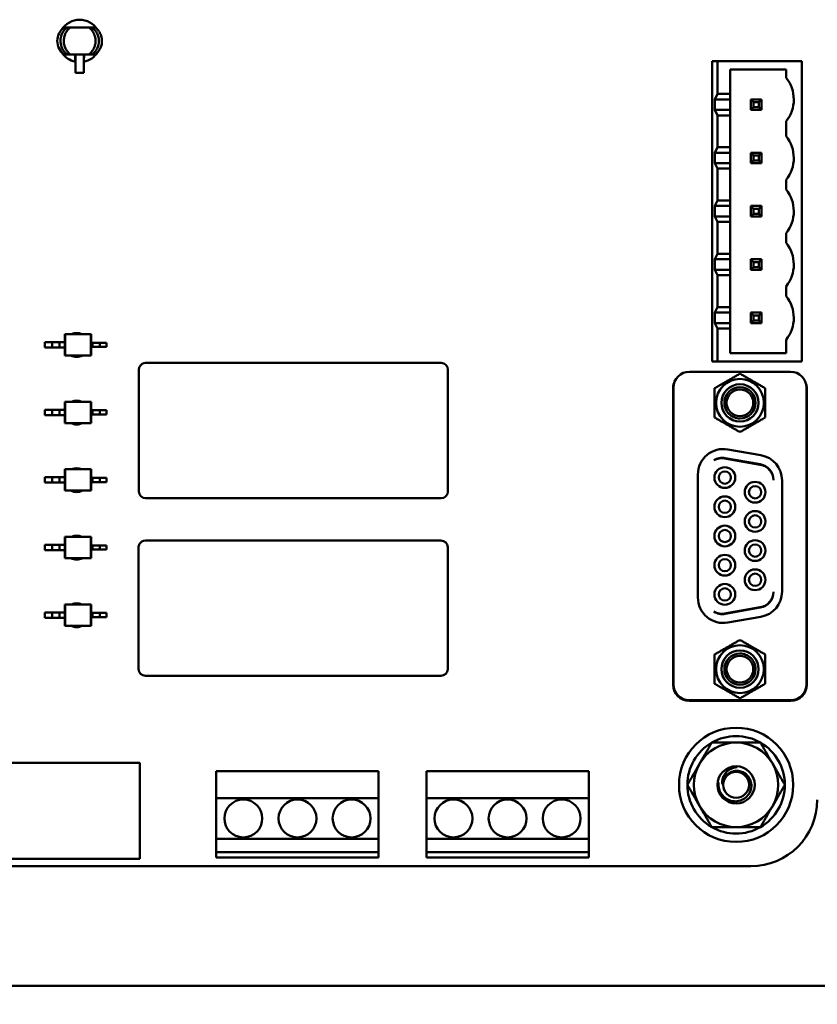
# Model space of a CAD drawing. Units: inches. Extents: x 2 to 86, y 1 to 67.
# Drawn here: x 10.9 to 12.8, y 28.8 to 31.3 of the extents above; entities that cross this region are included whole.
import ezdxf

# ---------------------------------------------------------------- set-up
doc = ezdxf.new("R2010")
doc.units = ezdxf.units.IN
doc.header["$LTSCALE"] = 4
doc.header["$MEASUREMENT"] = 0
doc.layers.add('Dimension (ANSI)', color=7, linetype='Continuous', lineweight=25)
doc.layers.add('Visible (ANSI)', color=7, linetype='Continuous', lineweight=50)
doc.styles.add('Note Text (ANSI)', font='tahoma.ttf')
doc.dimstyles.new('Default (ANSI)', dxfattribs={"dimscale": 4, "dimtxt": 0.12, "dimasz": 0.098425, "dimexe": 0.125, "dimexo": 0.0625, "dimgap": 0.031496, "dimtad": 0, "dimtih": 1, "dimtoh": 1, "dimrnd": 1e-08, "dimzin": 0, "dimdsep": 46, "dimtxsty": 'Note Text (ANSI)', "dimcen": 0.09, "dimdle": 0.393701, "dimclrd": 256, "dimclre": 256, "dimclrt": 256, "dimadec": 0, "dimazin": 1, "dimtfac": 1, "dimtofl": 0, "dimtmove": 0, "dimatfit": 3, "dimfxl": 1, "dimtolj": 1, "dimtzin": 4, "dimlwd": -1, "dimlwe": -1, "dimarcsym": 0})

# ---------------------------------------------------------------- blocks, each defined once
blk = doc.blocks.new('*D50')
at = {"layer": 'Defpoints', "color": 0, "transparency": 16777216}
for p in [(7.6396, 29.5742), (19.1346, 28.3596), (19.1346, 25.7804)]:
    blk.add_point(p, dxfattribs=at)
at = {"layer": 'Dimension (ANSI)', "transparency": 16777216}
for p, q in [((7.6396, 29.3242), (7.6396, 25.2804)), ((19.1346, 28.1096), (19.1346, 25.2804)), ((8.0333, 25.7804), (15.4728, 25.7804)), ((18.7409, 25.7804), (17.277, 25.7804))]:
    blk.add_line(p, q, dxfattribs=at)
for points in [[(8.0333, 25.846), (8.0333, 25.7148), (7.6396, 25.7804)], [(18.7409, 25.846), (18.7409, 25.7148), (19.1346, 25.7804)]]:
    blk.add_solid(points, dxfattribs=at)
at = {"layer": 'Dimension (ANSI)', "transparency": 16777216, "insert": (15.5988, 26.0254), "char_height": 0.48, "attachment_point": 1, "style": 'Note Text (ANSI)'}
blk.add_mtext('\\A1;17.24', dxfattribs=at)

msp = doc.modelspace()

# ---------------------------------------------------------------- linework, layer by layer
at = {"layer": 'Visible (ANSI)'}
for p, q in [((10.9742, 31.249), (10.9666, 31.249)), ((10.9742, 31.249), (10.9822, 31.249)), ((10.9822, 31.249), (11.0048, 31.249)), ((11.0277, 31.249), (11.0048, 31.249)), ((11.0277, 31.249), (11.0356, 31.249)), ((11.0356, 31.249), (11.0432, 31.249)), ((10.9666, 31.1823), (10.9742, 31.1823)), ((10.9742, 31.1823), (10.9822, 31.1823)), ((10.9822, 31.1823), (11.0048, 31.1823)), ((10.994, 31.1823), (10.9943, 31.1644)), ((10.9948, 31.1797), (10.9947, 31.1823)), ((11.0048, 31.1823), (11.0277, 31.1823)), ((11.0151, 31.1823), (11.0151, 31.1797)), ((11.0155, 31.1644), (11.0158, 31.1823)), ((11.0277, 31.1823), (11.0356, 31.1823)), ((11.0432, 31.1823), (11.0356, 31.1823)), ((10.9944, 31.1637), (10.9944, 31.1637)), ((10.9944, 31.1637), (10.9949, 31.1369)), ((10.9949, 31.1369), (10.9949, 31.167)), ((11.0149, 31.167), (11.0149, 31.1369)), ((11.0149, 31.1369), (11.0154, 31.1637)), ((11.0154, 31.1637), (11.0154, 31.1637)), ((12.5762, 31.1656), (12.5629, 31.1656)), ((12.5629, 31.1656), (12.5629, 30.4256)), ((12.5762, 31.085), (12.5762, 31.1656)), ((12.5762, 31.1656), (12.7842, 31.1656)), ((12.6075, 31.085), (12.6075, 31.145)), ((12.6075, 31.145), (12.7456, 31.145)), ((12.7456, 31.145), (12.7456, 31.125)), ((12.7842, 31.1656), (12.7842, 30.4256)), ((10.9949, 31.1369), (10.9949, 31.1369)), ((10.9949, 31.1369), (11.0149, 31.1369)), ((11.0149, 31.1369), (11.0149, 31.1369)), ((12.5762, 31.085), (12.57, 31.0716)), ((12.6075, 31.085), (12.5762, 31.085)), ((12.6075, 31.0716), (12.6075, 31.085)), ((12.57, 31.0456), (12.57, 31.0716)), ((12.6075, 31.0716), (12.57, 31.0716)), ((12.6075, 31.0716), (12.6075, 31.0456)), ((12.6652, 31.065), (12.6585, 31.0716)), ((12.6585, 31.0716), (12.6585, 31.0456)), ((12.6845, 31.0716), (12.6585, 31.0716)), ((12.6652, 31.0523), (12.6585, 31.0456)), ((12.6652, 31.065), (12.6778, 31.065)), ((12.6652, 31.0523), (12.6652, 31.065)), ((12.6778, 31.0523), (12.6652, 31.0523)), ((12.6778, 31.065), (12.6845, 31.0716)), ((12.6778, 31.065), (12.6778, 31.0523)), ((12.6845, 31.0456), (12.6778, 31.0523)), ((12.6845, 31.0456), (12.6845, 31.0716)), ((12.57, 31.0456), (12.5762, 31.0323)), ((12.57, 31.0456), (12.6075, 31.0456)), ((12.5762, 30.9536), (12.5762, 31.0323)), ((12.5762, 31.0323), (12.6075, 31.0323)), ((12.6075, 31.0323), (12.6075, 31.0456)), ((12.6075, 30.9536), (12.6075, 31.0323)), ((12.6585, 31.0456), (12.6845, 31.0456)), ((12.7456, 31.0176), (12.7456, 30.981)), ((12.5762, 30.9536), (12.57, 30.9403)), ((12.6075, 30.9536), (12.5762, 30.9536)), ((12.6075, 30.9403), (12.6075, 30.9536)), ((12.57, 30.9143), (12.57, 30.9403)), ((12.6075, 30.9403), (12.57, 30.9403)), ((12.6075, 30.9403), (12.6075, 30.9143)), ((12.6652, 30.9336), (12.6585, 30.9403)), ((12.6585, 30.9403), (12.6585, 30.9143)), ((12.6845, 30.9403), (12.6585, 30.9403)), ((12.6652, 30.921), (12.6652, 30.9336)), ((12.6652, 30.9336), (12.6778, 30.9336)), ((12.6845, 30.9403), (12.6778, 30.9336)), ((12.6778, 30.9336), (12.6778, 30.921)), ((12.6845, 30.9143), (12.6845, 30.9403)), ((12.57, 30.9143), (12.5762, 30.901)), ((12.57, 30.9143), (12.6075, 30.9143)), ((12.6075, 30.901), (12.6075, 30.9143)), ((12.6585, 30.9143), (12.6652, 30.921)), ((12.6585, 30.9143), (12.6845, 30.9143)), ((12.6778, 30.921), (12.6652, 30.921)), ((12.6845, 30.9143), (12.6778, 30.921)), ((12.5762, 30.8223), (12.5762, 30.901)), ((12.5762, 30.901), (12.6075, 30.901)), ((12.6075, 30.8223), (12.6075, 30.901)), ((12.7456, 30.8736), (12.7456, 30.8496)), ((12.5762, 30.8223), (12.57, 30.809)), ((12.57, 30.783), (12.57, 30.809)), ((12.6075, 30.809), (12.57, 30.809)), ((12.6075, 30.8223), (12.5762, 30.8223)), ((12.6075, 30.809), (12.6075, 30.8223)), ((12.6075, 30.809), (12.6075, 30.783)), ((12.6652, 30.8023), (12.6585, 30.809)), ((12.6585, 30.809), (12.6585, 30.783)), ((12.6845, 30.809), (12.6585, 30.809)), ((12.6778, 30.8023), (12.6845, 30.809)), ((12.6845, 30.783), (12.6845, 30.809)), ((12.57, 30.783), (12.5762, 30.7696)), ((12.57, 30.783), (12.6075, 30.783)), ((12.6075, 30.7696), (12.6075, 30.783)), ((12.6652, 30.7896), (12.6585, 30.783)), ((12.6585, 30.783), (12.6845, 30.783)), ((12.6652, 30.8023), (12.6778, 30.8023)), ((12.6652, 30.7896), (12.6652, 30.8023)), ((12.6778, 30.7896), (12.6652, 30.7896)), ((12.6778, 30.8023), (12.6778, 30.7896)), ((12.6845, 30.783), (12.6778, 30.7896)), ((12.5762, 30.691), (12.5762, 30.7696)), ((12.5762, 30.7696), (12.6075, 30.7696)), ((12.6075, 30.691), (12.6075, 30.7696)), ((12.7456, 30.7423), (12.7456, 30.7183)), ((12.5762, 30.691), (12.57, 30.6776)), ((12.6075, 30.691), (12.5762, 30.691)), ((12.6075, 30.6776), (12.6075, 30.691)), ((12.57, 30.6516), (12.57, 30.6776)), ((12.6075, 30.6776), (12.57, 30.6776)), ((12.6075, 30.6776), (12.6075, 30.6516)), ((12.6652, 30.671), (12.6585, 30.6776)), ((12.6585, 30.6776), (12.6585, 30.6516)), ((12.6845, 30.6776), (12.6585, 30.6776)), ((12.6652, 30.6583), (12.6652, 30.671)), ((12.6652, 30.671), (12.6778, 30.671)), ((12.6845, 30.6776), (12.6778, 30.671)), ((12.6778, 30.671), (12.6778, 30.6583)), ((12.6845, 30.6516), (12.6845, 30.6776)), ((12.57, 30.6516), (12.5762, 30.6383)), ((12.57, 30.6516), (12.6075, 30.6516)), ((12.5762, 30.5596), (12.5762, 30.6383)), ((12.5762, 30.6383), (12.6075, 30.6383)), ((12.6075, 30.6383), (12.6075, 30.6516)), ((12.6075, 30.5596), (12.6075, 30.6383)), ((12.6585, 30.6516), (12.6652, 30.6583)), ((12.6585, 30.6516), (12.6845, 30.6516)), ((12.6778, 30.6583), (12.6652, 30.6583)), ((12.6845, 30.6516), (12.6778, 30.6583)), ((12.7456, 30.611), (12.7456, 30.587)), ((12.5762, 30.5596), (12.57, 30.5463)), ((12.6075, 30.5463), (12.57, 30.5463)), ((12.57, 30.5203), (12.57, 30.5463)), ((12.6075, 30.5596), (12.5762, 30.5596)), ((12.6075, 30.5463), (12.6075, 30.5596)), ((12.6075, 30.5463), (12.6075, 30.5203)), ((12.6845, 30.5463), (12.6585, 30.5463)), ((12.6652, 30.5396), (12.6585, 30.5463)), ((12.6585, 30.5463), (12.6585, 30.5203)), ((12.6652, 30.5396), (12.6778, 30.5396)), ((12.6652, 30.527), (12.6652, 30.5396)), ((12.6845, 30.5463), (12.6778, 30.5396)), ((12.6778, 30.5396), (12.6778, 30.527)), ((12.6845, 30.5203), (12.6845, 30.5463)), ((12.57, 30.5203), (12.5762, 30.507)), ((12.57, 30.5203), (12.6075, 30.5203)), ((12.6075, 30.507), (12.6075, 30.5203)), ((12.6652, 30.527), (12.6585, 30.5203)), ((12.6585, 30.5203), (12.6845, 30.5203)), ((12.6778, 30.527), (12.6652, 30.527)), ((12.6845, 30.5203), (12.6778, 30.527)), ((10.9681, 30.4933), (10.9695, 30.4933)), ((10.9681, 30.4933), (10.9681, 30.4736)), ((11.0323, 30.4933), (10.9695, 30.4933)), ((10.9695, 30.4933), (10.9695, 30.4408)), ((11.0337, 30.4933), (11.0323, 30.4933)), ((11.0323, 30.4933), (11.0323, 30.4408)), ((11.0337, 30.4933), (11.0337, 30.4723)), ((12.5762, 30.4256), (12.5762, 30.507)), ((12.5762, 30.507), (12.6075, 30.507)), ((12.6075, 30.4463), (12.6075, 30.507)), ((10.9188, 30.4736), (10.9188, 30.4605)), ((10.9374, 30.4736), (10.9188, 30.4736)), ((10.955, 30.4736), (10.9374, 30.4736)), ((10.9374, 30.4736), (10.9374, 30.4605)), ((10.955, 30.4736), (10.955, 30.4605)), ((10.9681, 30.4736), (10.955, 30.4736)), ((10.9681, 30.4736), (10.9681, 30.4605)), ((11.0337, 30.4723), (11.0337, 30.4618)), ((11.0337, 30.4723), (11.0368, 30.4723)), ((11.0368, 30.4723), (11.0368, 30.4618)), ((11.0368, 30.4723), (11.0544, 30.4723)), ((11.0544, 30.4723), (11.0544, 30.4618)), ((11.0544, 30.4723), (11.071, 30.4723)), ((11.071, 30.4723), (11.071, 30.4618)), ((12.7456, 30.4796), (12.7456, 30.4463)), ((10.9374, 30.4605), (10.9188, 30.4605)), ((10.955, 30.4605), (10.9374, 30.4605)), ((10.9681, 30.4605), (10.955, 30.4605)), ((10.9681, 30.4605), (10.9681, 30.4408)), ((11.0337, 30.4618), (11.0337, 30.4408)), ((11.0337, 30.4618), (11.0368, 30.4618)), ((11.0368, 30.4618), (11.0544, 30.4618)), ((11.0544, 30.4618), (11.071, 30.4618)), ((12.7456, 30.4463), (12.6075, 30.4463)), ((10.9681, 30.4408), (10.9695, 30.4408)), ((11.0323, 30.4408), (10.9695, 30.4408)), ((11.0337, 30.4408), (11.0323, 30.4408)), ((11.8956, 30.4223), (11.1676, 30.4223)), ((12.5629, 30.4256), (12.5762, 30.4256)), ((12.7842, 30.4256), (12.5762, 30.4256)), ((11.1509, 30.4056), (11.1509, 30.1056)), ((11.9122, 30.1056), (11.9122, 30.4056)), ((12.507, 30.4008), (12.7563, 30.4008)), ((12.467, 30.3593), (12.467, 29.6296)), ((12.4676, 30.3614), (12.4676, 29.6307)), ((12.7957, 29.6307), (12.7957, 30.3614)), ((12.7964, 30.3593), (12.7964, 29.6296)), ((10.9681, 30.3269), (10.9695, 30.3269)), ((10.9681, 30.3269), (10.9681, 30.3072)), ((11.0323, 30.3269), (10.9695, 30.3269)), ((10.9695, 30.3269), (10.9695, 30.2744)), ((11.0337, 30.3269), (11.0323, 30.3269)), ((11.0323, 30.3269), (11.0323, 30.2744)), ((11.0337, 30.3269), (11.0337, 30.3059)), ((10.9188, 30.3072), (10.9188, 30.2941)), ((10.9374, 30.3072), (10.9188, 30.3072)), ((10.955, 30.3072), (10.9374, 30.3072)), ((10.9374, 30.3072), (10.9374, 30.2941)), ((10.955, 30.3072), (10.955, 30.2941)), ((10.9681, 30.3072), (10.955, 30.3072)), ((10.9681, 30.3072), (10.9681, 30.2941)), ((11.0337, 30.3059), (11.0337, 30.2954)), ((11.0337, 30.3059), (11.0368, 30.3059)), ((11.0368, 30.3059), (11.0368, 30.2954)), ((11.0368, 30.3059), (11.0544, 30.3059)), ((11.0544, 30.3059), (11.0544, 30.2954)), ((11.0544, 30.3059), (11.071, 30.3059)), ((11.071, 30.3059), (11.071, 30.2954)), ((10.9374, 30.2941), (10.9188, 30.2941)), ((10.955, 30.2941), (10.9374, 30.2941)), ((10.9681, 30.2941), (10.955, 30.2941)), ((10.9681, 30.2941), (10.9681, 30.2744)), ((10.9681, 30.2744), (10.9695, 30.2744)), ((11.0323, 30.2744), (10.9695, 30.2744)), ((11.0337, 30.2744), (11.0323, 30.2744)), ((11.0337, 30.2954), (11.0337, 30.2744)), ((11.0337, 30.2954), (11.0368, 30.2954)), ((11.0368, 30.2954), (11.0544, 30.2954)), ((11.0544, 30.2954), (11.071, 30.2954)), ((12.6019, 30.2094), (12.6833, 30.195)), ((12.5939, 30.187), (12.6818, 30.1715)), ((12.6818, 30.1726), (12.5952, 30.1878)), ((10.9681, 30.1604), (10.9695, 30.1604)), ((10.9681, 30.1604), (10.9681, 30.1408)), ((11.0323, 30.1604), (10.9695, 30.1604)), ((10.9695, 30.1604), (10.9695, 30.108)), ((11.0337, 30.1604), (11.0323, 30.1604)), ((11.0323, 30.1604), (11.0323, 30.108)), ((11.0337, 30.1604), (11.0337, 30.1395)), ((10.9188, 30.1408), (10.9188, 30.1276)), ((10.9374, 30.1408), (10.9188, 30.1408)), ((10.9374, 30.1276), (10.9188, 30.1276)), ((10.955, 30.1408), (10.9374, 30.1408)), ((10.9374, 30.1408), (10.9374, 30.1276)), ((10.955, 30.1276), (10.9374, 30.1276)), ((10.955, 30.1408), (10.955, 30.1276)), ((10.9681, 30.1408), (10.955, 30.1408)), ((10.9681, 30.1276), (10.955, 30.1276)), ((10.9681, 30.1408), (10.9681, 30.1276)), ((10.9681, 30.1276), (10.9681, 30.108)), ((11.0337, 30.1395), (11.0337, 30.129)), ((11.0337, 30.1395), (11.0368, 30.1395)), ((11.0337, 30.129), (11.0337, 30.108)), ((11.0337, 30.129), (11.0368, 30.129)), ((11.0368, 30.1395), (11.0368, 30.129)), ((11.0368, 30.1395), (11.0544, 30.1395)), ((11.0368, 30.129), (11.0544, 30.129)), ((11.0544, 30.1395), (11.0544, 30.129)), ((11.0544, 30.1395), (11.071, 30.1395)), ((11.0544, 30.129), (11.071, 30.129)), ((11.071, 30.1395), (11.071, 30.129)), ((12.528, 29.8447), (12.528, 30.1474)), ((12.7353, 30.133), (12.7353, 29.8591)), ((10.9681, 30.108), (10.9695, 30.108)), ((11.0323, 30.108), (10.9695, 30.108)), ((11.0337, 30.108), (11.0323, 30.108)), ((11.1676, 30.089), (11.8956, 30.089)), ((10.9681, 29.994), (10.9695, 29.994)), ((10.9681, 29.994), (10.9681, 29.9743)), ((11.0323, 29.994), (10.9695, 29.994)), ((10.9695, 29.994), (10.9695, 29.9415)), ((11.0337, 29.994), (11.0323, 29.994)), ((11.0323, 29.994), (11.0323, 29.9415)), ((11.0337, 29.994), (11.0337, 29.973)), ((11.8949, 29.985), (11.1669, 29.985)), ((10.9188, 29.9743), (10.9188, 29.9612)), ((10.9374, 29.9743), (10.9188, 29.9743)), ((10.9374, 29.9612), (10.9188, 29.9612)), ((10.955, 29.9743), (10.9374, 29.9743)), ((10.9374, 29.9743), (10.9374, 29.9612)), ((10.955, 29.9612), (10.9374, 29.9612)), ((10.955, 29.9743), (10.955, 29.9612)), ((10.9681, 29.9743), (10.955, 29.9743)), ((10.9681, 29.9612), (10.955, 29.9612)), ((10.9681, 29.9743), (10.9681, 29.9612)), ((10.9681, 29.9612), (10.9681, 29.9415)), ((11.0337, 29.973), (11.0337, 29.9625)), ((11.0337, 29.973), (11.0368, 29.973)), ((11.0337, 29.9625), (11.0337, 29.9415)), ((11.0337, 29.9625), (11.0368, 29.9625)), ((11.0368, 29.973), (11.0368, 29.9625)), ((11.0368, 29.973), (11.0544, 29.973)), ((11.0368, 29.9625), (11.0544, 29.9625)), ((11.0544, 29.973), (11.0544, 29.9625)), ((11.0544, 29.973), (11.071, 29.973)), ((11.0544, 29.9625), (11.071, 29.9625)), ((11.071, 29.973), (11.071, 29.9625)), ((11.1502, 29.9683), (11.1502, 29.6683)), ((11.9116, 29.6683), (11.9116, 29.9683)), ((10.9681, 29.9415), (10.9695, 29.9415)), ((11.0323, 29.9415), (10.9695, 29.9415)), ((11.0337, 29.9415), (11.0323, 29.9415)), ((10.9681, 29.8276), (10.9695, 29.8276)), ((10.9681, 29.8276), (10.9681, 29.8079)), ((11.0323, 29.8276), (10.9695, 29.8276)), ((10.9695, 29.8276), (10.9695, 29.7751)), ((11.0337, 29.8276), (11.0323, 29.8276)), ((11.0323, 29.8276), (11.0323, 29.7751)), ((11.0337, 29.8276), (11.0337, 29.8066)), ((12.6818, 29.8205), (12.5939, 29.805)), ((12.5952, 29.8042), (12.6818, 29.8195)), ((10.9188, 29.8079), (10.9188, 29.7948)), ((10.9374, 29.8079), (10.9188, 29.8079)), ((10.9374, 29.7948), (10.9188, 29.7948)), ((10.955, 29.8079), (10.9374, 29.8079)), ((10.9374, 29.8079), (10.9374, 29.7948)), ((10.955, 29.7948), (10.9374, 29.7948)), ((10.955, 29.8079), (10.955, 29.7948)), ((10.9681, 29.8079), (10.955, 29.8079)), ((10.9681, 29.7948), (10.955, 29.7948)), ((10.9681, 29.8079), (10.9681, 29.7948)), ((10.9681, 29.7948), (10.9681, 29.7751)), ((11.0337, 29.8066), (11.0337, 29.7961)), ((11.0337, 29.8066), (11.0368, 29.8066)), ((11.0337, 29.7961), (11.0337, 29.7751)), ((11.0337, 29.7961), (11.0368, 29.7961)), ((11.0368, 29.8066), (11.0368, 29.7961)), ((11.0368, 29.8066), (11.0544, 29.8066)), ((11.0368, 29.7961), (11.0544, 29.7961)), ((11.0544, 29.8066), (11.0544, 29.7961)), ((11.0544, 29.8066), (11.071, 29.8066)), ((11.0544, 29.7961), (11.071, 29.7961)), ((11.071, 29.8066), (11.071, 29.7961)), ((12.6833, 29.797), (12.6019, 29.7827)), ((10.9681, 29.7751), (10.9695, 29.7751)), ((11.0323, 29.7751), (10.9695, 29.7751)), ((11.0337, 29.7751), (11.0323, 29.7751)), ((11.1669, 29.6516), (11.8949, 29.6516)), ((12.5063, 29.5903), (12.757, 29.5903)), ((12.507, 29.5913), (12.7563, 29.5913)), ((10.0723, 29.437), (11.1536, 29.437)), ((11.1536, 29.437), (11.1536, 29.201)), ((11.3416, 29.417), (11.3416, 29.3503)), ((11.7416, 29.417), (11.3416, 29.417)), ((11.7416, 29.3503), (11.7416, 29.417)), ((11.8592, 29.4169), (11.8592, 29.3503)), ((12.2592, 29.4169), (11.8592, 29.4169)), ((12.2592, 29.3503), (12.2592, 29.4169)), ((11.3416, 29.3503), (11.7416, 29.3503)), ((11.3416, 29.2503), (11.3416, 29.3503)), ((11.7416, 29.3503), (11.7416, 29.2503)), ((11.8592, 29.3503), (12.2592, 29.3503)), ((11.8592, 29.2503), (11.8592, 29.3503)), ((12.2592, 29.3503), (12.2592, 29.2503)), ((11.7416, 29.2503), (11.3416, 29.2503)), ((11.3416, 29.2503), (11.3416, 29.217)), ((11.7416, 29.217), (11.7416, 29.2503)), ((12.2592, 29.2503), (11.8592, 29.2503)), ((11.8592, 29.2503), (11.8592, 29.2169)), ((12.2592, 29.2169), (12.2592, 29.2503)), ((11.3416, 29.217), (11.7416, 29.217)), ((11.3416, 29.2036), (11.3416, 29.217)), ((11.7416, 29.217), (11.7416, 29.2036)), ((11.8592, 29.2169), (12.2592, 29.2169)), ((11.8592, 29.2036), (11.8592, 29.2169)), ((12.2592, 29.2169), (12.2592, 29.2036)), ((12.6582, 29.1823), (9.4025, 29.1823)), ((11.1536, 29.201), (10.0756, 29.201)), ((11.7416, 29.2036), (11.3416, 29.2036)), ((12.2592, 29.2036), (11.8592, 29.2036)), ((12.9256, 28.8876), (7.8735, 28.8876))]:
    msp.add_line(p, q, dxfattribs=at)
for centre, radius in [((12.6222, 29.383), 0.1407), ((12.6222, 29.383), 0.0459), ((11.4082, 29.3003), 0.0467), ((11.5416, 29.3003), 0.0467), ((11.6749, 29.3003), 0.0467), ((11.9258, 29.3003), 0.0467), ((12.0592, 29.3003), 0.0467), ((12.1925, 29.3003), 0.0467)]:
    msp.add_circle(centre, radius, dxfattribs=at)
for centre, radius, start, end in [((11.0049, 31.2156), 0.0523, 32.2591, 147.7405), ((11.0049, 31.2156), 0.0523, 212.2599, 258.3869), ((11.0049, 31.2156), 0.0523, 281.6131, 327.7402), ((12.6776, 31.0712), 0.0867, 0.0863, 38.315), ((12.6776, 31.0714), 0.0867, 321.6851, 0), ((12.6776, 30.9272), 0.0867, 0.0863, 38.315), ((12.6776, 30.9274), 0.0867, 321.6851, 0), ((12.6776, 30.7959), 0.0867, 0.0863, 38.315), ((12.6776, 30.796), 0.0867, 321.6851, 0), ((12.6776, 30.6646), 0.0867, 0.0863, 38.315), ((12.6776, 30.6647), 0.0867, 321.6851, 0), ((12.6776, 30.5332), 0.0867, 0.0863, 38.315), ((12.6776, 30.5334), 0.0867, 321.6851, 0), ((10.9976, 30.4666), 0.0295, 64.5318, 115.4683), ((10.9976, 30.4666), 0.0295, 240.9984, 299.0016), ((11.1676, 30.4056), 0.0167, 90, 153.435), ((11.8956, 30.4056), 0.0167, 0, 90), ((11.1676, 30.4056), 0.0167, 153.435, 180), ((12.507, 30.3614), 0.0394, 90, 180), ((12.7563, 30.3614), 0.0394, 0, 90), ((12.5063, 30.3593), 0.0394, 161.045, 180), ((12.6317, 30.324), 0.0589, 0, 180), ((12.6317, 30.324), 0.0459, 270, 180), ((12.757, 30.3593), 0.0394, 0, 18.955), ((12.6317, 30.324), 0.0385, 270.0001, 180), ((12.6317, 30.324), 0.0328, 90, 270), ((12.6317, 30.324), 0.0328, 270, 90), ((10.9976, 30.3002), 0.0295, 64.5303, 115.4697), ((12.6317, 30.324), 0.0589, 180, 0), ((12.6317, 30.324), 0.0459, 180, 270), ((12.6317, 30.324), 0.0385, 180, 270.0001), ((10.9976, 30.3002), 0.0295, 240.9997, 299.0003), ((12.591, 30.1474), 0.063, 80, 180), ((12.5884, 30.1491), 0.0394, 80, 122.0775), ((12.587, 30.1483), 0.0394, 80, 119.8501), ((12.6723, 30.133), 0.063, 0, 80), ((10.9976, 30.1338), 0.0295, 64.5361, 115.4639), ((12.5944, 30.1399), 0.0256, 90, 270), ((12.5944, 30.1399), 0.0151, 90, 270), ((12.5944, 30.1399), 0.0256, 270, 90), ((12.5944, 30.1399), 0.0151, 270, 90), ((12.675, 30.1338), 0.0394, 359.9984, 80), ((12.675, 30.1328), 0.0394, 1.4809, 80), ((12.6689, 30.1039), 0.0256, 90, 270), ((12.6689, 30.1039), 0.0256, 270, 90), ((10.9976, 30.1338), 0.0295, 240.9946, 299.0055), ((11.1676, 30.1056), 0.0167, 180, 270), ((11.8956, 30.1056), 0.0167, 270, 0), ((12.6689, 30.1039), 0.0151, 90, 270), ((12.6689, 30.1039), 0.0151, 270, 90), ((12.5944, 30.068), 0.0256, 90, 270), ((12.5944, 30.068), 0.0151, 90, 270), ((12.5944, 30.068), 0.0256, 270, 90), ((12.5944, 30.068), 0.0151, 270, 90), ((12.6689, 30.032), 0.0256, 90, 270), ((12.6689, 30.032), 0.0256, 270, 90), ((12.6689, 30.032), 0.0151, 90, 270), ((12.6689, 30.032), 0.0151, 270, 90), ((12.5944, 29.996), 0.0256, 90, 270), ((12.5944, 29.996), 0.0151, 90, 270), ((12.5944, 29.996), 0.0256, 270, 90), ((12.5944, 29.996), 0.0151, 270, 90), ((10.9976, 29.9674), 0.0295, 64.5347, 115.4653), ((11.1669, 29.9683), 0.0167, 90, 153.435), ((11.8949, 29.9683), 0.0167, 0, 90), ((12.6689, 29.9601), 0.0256, 90, 270), ((12.6689, 29.9601), 0.0256, 270, 90), ((11.1669, 29.9683), 0.0167, 153.435, 180), ((12.6689, 29.9601), 0.0151, 90, 270), ((12.6689, 29.9601), 0.0151, 270, 90), ((10.9976, 29.9674), 0.0295, 240.9958, 299.0042), ((12.5944, 29.9241), 0.0256, 90, 270), ((12.5944, 29.9241), 0.0151, 90, 270), ((12.5944, 29.9241), 0.0256, 270, 90), ((12.5944, 29.9241), 0.0151, 270, 90), ((12.6689, 29.8882), 0.0256, 90, 270), ((12.6689, 29.8882), 0.0256, 270, 90), ((12.6689, 29.8882), 0.0151, 90, 270), ((12.6689, 29.8882), 0.0151, 270, 90), ((12.5944, 29.8522), 0.0256, 90, 270), ((12.5944, 29.8522), 0.0151, 90, 270), ((12.5944, 29.8522), 0.0256, 270, 90), ((12.5944, 29.8522), 0.0151, 270, 90), ((12.591, 29.8447), 0.063, 180, 280), ((12.675, 29.8593), 0.0394, 280, 358.5179), ((12.675, 29.8583), 0.0394, 280, 0.0005), ((12.6723, 29.8591), 0.063, 280, 0), ((10.9976, 29.801), 0.0295, 64.5333, 115.4667), ((12.5884, 29.843), 0.0394, 237.9225, 280), ((12.587, 29.8438), 0.0394, 240.1499, 280), ((10.9976, 29.801), 0.0295, 240.9971, 299.0029), ((12.6317, 29.6681), 0.0589, 0, 180), ((12.6317, 29.6681), 0.0459, 90, 0), ((12.6317, 29.6681), 0.0459, 0, 90), ((12.6317, 29.6681), 0.0385, 90.0001, 0), ((12.6317, 29.6681), 0.0328, 90, 270), ((12.6317, 29.6681), 0.0385, 0, 90.0001), ((12.6317, 29.6681), 0.0328, 270, 90), ((11.1669, 29.6683), 0.0167, 180, 270), ((11.8949, 29.6683), 0.0167, 270, 0), ((12.6317, 29.6681), 0.0589, 180, 0), ((12.5063, 29.6296), 0.0394, 180, 270), ((12.507, 29.6307), 0.0394, 180, 270), ((12.7563, 29.6307), 0.0394, 270, 0), ((12.757, 29.6296), 0.0394, 270, 0), ((12.6222, 29.383), 0.1201, 60, 120), ((12.6222, 29.383), 0.1201, 120, 180), ((12.6222, 29.383), 0.104, 90, 150), ((12.6222, 29.383), 0.104, 30, 90), ((12.6222, 29.383), 0.1201, 0, 60), ((12.6222, 29.383), 0.104, 150, 210), ((12.6222, 29.383), 0.104, 330, 30), ((12.6222, 29.383), 0.0319, 0, 180), ((12.6222, 29.383), 0.1201, 180, 240), ((12.6222, 29.383), 0.0347, 172.0682, 172.0984), ((12.6222, 29.383), 0.0319, 180, 0), ((12.6222, 29.383), 0.1201, 300, 0), ((12.6222, 29.383), 0.104, 210, 270), ((12.6222, 29.383), 0.104, 270, 330), ((12.6582, 29.3463), 0.164, 270.0001, 359.9999), ((12.6222, 29.383), 0.1201, 240, 300)]:
    msp.add_arc(centre, radius, start, end, dxfattribs=at)
for centre, major_axis, start_param, end_param in [((10.9947, 31.1797), (0.0002, -0.0131), 0.23555, 1.570727), ((11.0151, 31.1797), (-0.0002, -0.0131), 4.712458, 6.047635)]:
    msp.add_ellipse(centre, major_axis=major_axis, ratio=0.004074, start_param=start_param, end_param=end_param, dxfattribs=at)
for points, knots in [([(10.9666, 31.249), (10.9614, 31.2451), (10.9572, 31.2401), (10.9514, 31.2285), (10.9499, 31.2221), (10.9499, 31.2092), (10.9514, 31.2027), (10.9572, 31.1912), (10.9614, 31.1861), (10.9666, 31.1823)], [0, 0, 0, 0, 0.25, 0.25, 0.5, 0.5, 0.75, 0.75, 1, 1, 1, 1]), ([(10.9742, 31.1823), (10.9717, 31.1842), (10.9693, 31.1864), (10.9673, 31.1889), (10.9652, 31.1914), (10.9635, 31.1941), (10.962, 31.197), (10.9596, 31.2019), (10.9581, 31.2074), (10.9578, 31.2129), (10.9577, 31.2138), (10.9577, 31.2147), (10.9577, 31.2156), (10.9577, 31.2173), (10.9578, 31.219), (10.958, 31.2207), (10.9586, 31.2254), (10.9599, 31.23), (10.962, 31.2343), (10.9634, 31.2371), (10.9652, 31.2398), (10.9672, 31.2423), (10.9693, 31.2448), (10.9716, 31.247), (10.9742, 31.249)], [0, 0, 0, 0, 0.124826, 0.124826, 0.124826, 0.250016, 0.250016, 0.250016, 0.464306, 0.464306, 0.464306, 0.499688, 0.499688, 0.499688, 0.566334, 0.566334, 0.566334, 0.749802, 0.749802, 0.749802, 0.874293, 0.874293, 0.874293, 1, 1, 1, 1]), ([(10.9822, 31.1823), (10.9814, 31.1829), (10.9806, 31.1835), (10.979, 31.1849), (10.9782, 31.1856), (10.9761, 31.1879), (10.9748, 31.1894), (10.9728, 31.1922), (10.972, 31.1933), (10.9705, 31.1961), (10.9696, 31.1977), (10.9682, 31.2012), (10.9674, 31.2036), (10.9662, 31.2089), (10.9659, 31.2112), (10.9657, 31.214), (10.9657, 31.2147), (10.9657, 31.218), (10.966, 31.2207), (10.9667, 31.2246), (10.9669, 31.2258), (10.9679, 31.2291), (10.9686, 31.2312), (10.9706, 31.2355), (10.9722, 31.2385), (10.9752, 31.2422), (10.9754, 31.2425), (10.9781, 31.2456), (10.9803, 31.2476), (10.9822, 31.249)], [0, 0, 0, 0, 0.0114707, 0.0114707, 0.0226831, 0.0226831, 0.0459108, 0.0459108, 0.0611278, 0.0611278, 0.0811281, 0.0811281, 0.1018981, 0.1018981, 0.1204111, 0.1204111, 0.1262695, 0.1262695, 0.1499368, 0.1499368, 0.1612575, 0.1612575, 0.1796179, 0.1796179, 0.1980079, 0.1980079, 0.1998171, 0.1998171, 0.2149334, 0.2149334, 0.2149334, 0.2149334]), ([(11.0277, 31.249), (11.0294, 31.2476), (11.0316, 31.2457), (11.0341, 31.2429), (11.0344, 31.2425), (11.0376, 31.2387), (11.0392, 31.2354), (11.0402, 31.2334), (11.0406, 31.2325), (11.0413, 31.2306), (11.0424, 31.2282), (11.0436, 31.2224), (11.044, 31.2198), (11.0441, 31.2161), (11.0441, 31.2154), (11.044, 31.2115), (11.0436, 31.2088), (11.0425, 31.2037), (11.0416, 31.2012), (11.0402, 31.1977), (11.0394, 31.1961), (11.0378, 31.1933), (11.037, 31.1922), (11.035, 31.1894), (11.0337, 31.1879), (11.0316, 31.1856), (11.0308, 31.1849), (11.0292, 31.1835), (11.0284, 31.1829), (11.0277, 31.1823)], [-0.2139989, -0.2139989, -0.2139989, -0.2139989, -0.1982817, -0.1982817, -0.1962729, -0.1962729, -0.1713715, -0.1713715, -0.1538131, -0.1538131, -0.1330636, -0.1330636, -0.1199014, -0.1199014, -0.1169382, -0.1169382, -0.1023646, -0.1023646, -0.0810631, -0.0810631, -0.0610747, -0.0610747, -0.045867, -0.045867, -0.0226578, -0.0226578, -0.0114578, -0.0114578, 0, 0, 0, 0]), ([(11.0356, 31.1823), (11.0382, 31.1842), (11.0405, 31.1864), (11.0446, 31.1914), (11.0464, 31.1941), (11.0506, 31.2027), (11.0521, 31.2092), (11.0521, 31.222), (11.0506, 31.2285), (11.0464, 31.2371), (11.0446, 31.2398), (11.0405, 31.2448), (11.0382, 31.247), (11.0356, 31.249)], [0, 0, 0, 0, 0.125, 0.125, 0.25, 0.25, 0.5, 0.5, 0.75, 0.75, 0.875, 0.875, 1, 1, 1, 1]), ([(11.0432, 31.249), (11.0441, 31.2483), (11.045, 31.2476), (11.0458, 31.2468), (11.0467, 31.2461), (11.0475, 31.2453), (11.0483, 31.2445), (11.0491, 31.2437), (11.0498, 31.2428), (11.0506, 31.2419), (11.0513, 31.241), (11.052, 31.2401), (11.0526, 31.2392), (11.0533, 31.2383), (11.0539, 31.2373), (11.0544, 31.2363), (11.0548, 31.2357), (11.0552, 31.235), (11.0555, 31.2343), (11.0557, 31.234), (11.0558, 31.2337), (11.056, 31.2334), (11.0564, 31.2324), (11.0569, 31.2314), (11.0573, 31.2303), (11.0576, 31.2293), (11.058, 31.2283), (11.0583, 31.2273), (11.0586, 31.2263), (11.0588, 31.2253), (11.059, 31.2243), (11.0592, 31.2233), (11.0594, 31.2223), (11.0595, 31.2213), (11.0597, 31.2203), (11.0598, 31.2194), (11.0598, 31.2184), (11.0599, 31.2175), (11.0599, 31.2166), (11.0599, 31.2156), (11.0599, 31.214), (11.0598, 31.2123), (11.0596, 31.2107), (11.0594, 31.2089), (11.0591, 31.2072), (11.0587, 31.2055), (11.0582, 31.2037), (11.0577, 31.202), (11.057, 31.2003), (11.0566, 31.1991), (11.0561, 31.198), (11.0555, 31.1969), (11.0552, 31.1963), (11.0549, 31.1957), (11.0546, 31.1951), (11.0536, 31.1935), (11.0525, 31.1919), (11.0514, 31.1903), (11.0502, 31.1888), (11.0489, 31.1873), (11.0475, 31.186), (11.0462, 31.1847), (11.0447, 31.1834), (11.0432, 31.1823)], [0, 0, 0, 0, 0.043837, 0.043837, 0.043837, 0.088013, 0.088013, 0.088013, 0.132304, 0.132304, 0.132304, 0.17648, 0.17648, 0.17648, 0.220311, 0.220311, 0.220311, 0.250075, 0.250075, 0.250075, 0.263567, 0.263567, 0.263567, 0.306031, 0.306031, 0.306031, 0.3475, 0.3475, 0.3475, 0.38779, 0.38779, 0.38779, 0.426737, 0.426737, 0.426737, 0.464203, 0.464203, 0.464203, 0.500072, 0.500072, 0.500072, 0.564149, 0.564149, 0.564149, 0.632099, 0.632099, 0.632099, 0.703201, 0.703201, 0.703201, 0.750248, 0.750248, 0.750248, 0.776571, 0.776571, 0.776571, 0.851202, 0.851202, 0.851202, 0.926028, 0.926028, 0.926028, 1, 1, 1, 1]), ([(12.6248, 29.4268), (12.6239, 29.4267), (12.623, 29.4266), (12.622, 29.4265), (12.6204, 29.4263), (12.6187, 29.4259), (12.6171, 29.4255), (12.616, 29.4252), (12.6148, 29.4248), (12.6137, 29.4244), (12.6111, 29.4234), (12.6085, 29.4222), (12.6062, 29.4208), (12.6038, 29.4193), (12.6016, 29.4176), (12.5997, 29.4158), (12.599, 29.4152), (12.5984, 29.4146), (12.5979, 29.4139), (12.5966, 29.4126), (12.5955, 29.4112), (12.5944, 29.4097), (12.5929, 29.4075), (12.5917, 29.4052), (12.5907, 29.4028), (12.5897, 29.4004), (12.5889, 29.3979), (12.5885, 29.3955), (12.588, 29.393), (12.5878, 29.3905), (12.5879, 29.388)], [0.1862779, 0.1862779, 0.1862779, 0.1862779, 0.2222222, 0.2222222, 0.2222222, 0.2871252, 0.2871252, 0.2871252, 0.3333333, 0.3333333, 0.3333333, 0.4444444, 0.4444444, 0.4444444, 0.5555556, 0.5555556, 0.5555556, 0.590906, 0.590906, 0.590906, 0.6666667, 0.6666667, 0.6666667, 0.7777778, 0.7777778, 0.7777778, 0.8888889, 0.8888889, 0.8888889, 0.9999509, 0.9999509, 0.9999509, 0.9999509]), ([(12.5879, 29.388), (12.5879, 29.3879), (12.5879, 29.3878), (12.5879, 29.3877), (12.5879, 29.3876), (12.5879, 29.3875), (12.5879, 29.3874), (12.5879, 29.3873), (12.5879, 29.3872), (12.588, 29.3871), (12.588, 29.387), (12.588, 29.3869), (12.588, 29.3869), (12.588, 29.3868), (12.588, 29.3867), (12.588, 29.3866), (12.588, 29.3866), (12.588, 29.3865), (12.5881, 29.3864), (12.5881, 29.3863), (12.5881, 29.3863), (12.5881, 29.3862), (12.5881, 29.3862), (12.5881, 29.3861), (12.5882, 29.386), (12.5882, 29.386), (12.5882, 29.3859), (12.5882, 29.3859), (12.5883, 29.3858), (12.5883, 29.3858), (12.5883, 29.3858), (12.5884, 29.3858), (12.5884, 29.3858), (12.5885, 29.3859), (12.5885, 29.3859), (12.5885, 29.386), (12.5886, 29.386), (12.5886, 29.3861), (12.5886, 29.3861), (12.5886, 29.3862), (12.5887, 29.3863), (12.5887, 29.3863), (12.5887, 29.3864), (12.5887, 29.3865), (12.5887, 29.3865), (12.5888, 29.3866), (12.5888, 29.3867), (12.5888, 29.3867), (12.5888, 29.3868), (12.5889, 29.3869), (12.5889, 29.387), (12.5889, 29.387), (12.5889, 29.3871), (12.5889, 29.3872), (12.589, 29.3873), (12.589, 29.3874), (12.589, 29.3874), (12.589, 29.3875), (12.589, 29.3876), (12.5891, 29.3877), (12.5891, 29.3878), (12.5891, 29.3879), (12.5891, 29.388), (12.5892, 29.3881), (12.5892, 29.3882), (12.5892, 29.3883), (12.5892, 29.3884), (12.5893, 29.3885), (12.5893, 29.3886), (12.5893, 29.3888), (12.5894, 29.3889), (12.5894, 29.389), (12.5894, 29.3891), (12.5894, 29.3893), (12.5895, 29.3894), (12.5895, 29.3895), (12.5896, 29.3897), (12.5896, 29.3898), (12.5896, 29.39), (12.5897, 29.3901), (12.5897, 29.3903), (12.5898, 29.3904), (12.5898, 29.3906), (12.5898, 29.3908), (12.5899, 29.3909), (12.5899, 29.3911), (12.59, 29.3913), (12.59, 29.3915), (12.5901, 29.3916), (12.5902, 29.3918), (12.5902, 29.392), (12.5903, 29.3922), (12.5903, 29.3924), (12.5904, 29.3926), (12.5905, 29.3929), (12.5906, 29.3931), (12.5906, 29.3933), (12.5907, 29.3936), (12.5908, 29.3938), (12.5909, 29.394), (12.591, 29.3943), (12.5911, 29.3946), (12.5912, 29.3948), (12.5913, 29.3951), (12.5914, 29.3954), (12.5915, 29.3957), (12.5917, 29.396), (12.5918, 29.3963), (12.5919, 29.3966), (12.5921, 29.3969), (12.5922, 29.3972), (12.5924, 29.3975), (12.5926, 29.3979), (12.5927, 29.3982), (12.5929, 29.3986), (12.5931, 29.3989), (12.5933, 29.3993), (12.5935, 29.3997), (12.5937, 29.4001), (12.594, 29.4004), (12.5942, 29.4008), (12.5945, 29.4012), (12.5947, 29.4017), (12.595, 29.4021), (12.5953, 29.4025), (12.5956, 29.4029), (12.5959, 29.4034), (12.5963, 29.4038), (12.5966, 29.4042), (12.597, 29.4047), (12.5974, 29.4052), (12.5977, 29.4056), (12.5982, 29.4061), (12.5986, 29.4066), (12.5991, 29.407), (12.5995, 29.4075), (12.5997, 29.4077), (12.5999, 29.4078), (12.6, 29.4079), (12.6004, 29.4083), (12.6007, 29.4086), (12.6011, 29.409), (12.6017, 29.4095), (12.6023, 29.41), (12.603, 29.4105), (12.6037, 29.411), (12.6044, 29.4115), (12.6052, 29.412), (12.606, 29.4125), (12.6068, 29.413), (12.6077, 29.4134), (12.6086, 29.4139), (12.6096, 29.4144), (12.6107, 29.4148), (12.6117, 29.4152), (12.6128, 29.4156), (12.6141, 29.416), (12.6147, 29.4162), (12.6154, 29.4164), (12.6162, 29.4166), (12.6168, 29.4167), (12.6173, 29.4168), (12.6179, 29.4169), (12.6193, 29.4172), (12.6208, 29.4173), (12.6224, 29.4174), (12.6239, 29.4175), (12.6256, 29.4175), (12.6273, 29.4173)], [0.0000001, 0.0000001, 0.0000001, 0.0000001, 0.0185185, 0.0185185, 0.0185185, 0.037037, 0.037037, 0.037037, 0.0555556, 0.0555556, 0.0555556, 0.0740741, 0.0740741, 0.0740741, 0.0925926, 0.0925926, 0.0925926, 0.1111111, 0.1111111, 0.1111111, 0.1296296, 0.1296296, 0.1296296, 0.1481481, 0.1481481, 0.1481481, 0.1666667, 0.1666667, 0.1666667, 0.1851852, 0.1851852, 0.1851852, 0.2037037, 0.2037037, 0.2037037, 0.2222222, 0.2222222, 0.2222222, 0.2407407, 0.2407407, 0.2407407, 0.2592593, 0.2592593, 0.2592593, 0.2777778, 0.2777778, 0.2777778, 0.2962963, 0.2962963, 0.2962963, 0.3148148, 0.3148148, 0.3148148, 0.3333333, 0.3333333, 0.3333333, 0.3518519, 0.3518519, 0.3518519, 0.3703704, 0.3703704, 0.3703704, 0.3888889, 0.3888889, 0.3888889, 0.4074074, 0.4074074, 0.4074074, 0.4259259, 0.4259259, 0.4259259, 0.4444444, 0.4444444, 0.4444444, 0.462963, 0.462963, 0.462963, 0.4814815, 0.4814815, 0.4814815, 0.5, 0.5, 0.5, 0.5185185, 0.5185185, 0.5185185, 0.537037, 0.537037, 0.537037, 0.5555556, 0.5555556, 0.5555556, 0.5740741, 0.5740741, 0.5740741, 0.5925926, 0.5925926, 0.5925926, 0.6111111, 0.6111111, 0.6111111, 0.6296296, 0.6296296, 0.6296296, 0.6481481, 0.6481481, 0.6481481, 0.6666667, 0.6666667, 0.6666667, 0.6851852, 0.6851852, 0.6851852, 0.7037037, 0.7037037, 0.7037037, 0.7222222, 0.7222222, 0.7222222, 0.7407407, 0.7407407, 0.7407407, 0.7592593, 0.7592593, 0.7592593, 0.7777778, 0.7777778, 0.7777778, 0.7962963, 0.7962963, 0.7962963, 0.8148148, 0.8148148, 0.8148148, 0.8333333, 0.8333333, 0.8333333, 0.8389935, 0.8389935, 0.8389935, 0.8518519, 0.8518519, 0.8518519, 0.8703704, 0.8703704, 0.8703704, 0.8888889, 0.8888889, 0.8888889, 0.9074074, 0.9074074, 0.9074074, 0.9259259, 0.9259259, 0.9259259, 0.9444444, 0.9444444, 0.9444444, 0.9548728, 0.9548728, 0.9548728, 0.962963, 0.962963, 0.962963, 0.9814815, 0.9814815, 0.9814815, 1, 1, 1, 1]), ([(12.6273, 29.4173), (12.6294, 29.4171), (12.6315, 29.4167), (12.6355, 29.4156), (12.6375, 29.4149), (12.6433, 29.4121), (12.6468, 29.4095), (12.6527, 29.4033), (12.6551, 29.3996), (12.6585, 29.3916), (12.6595, 29.3873), (12.6598, 29.383)], [-0.1966659, -0.1966659, -0.1966659, -0.1966659, -0.172595, -0.172595, -0.1486453, -0.1486453, -0.0994056, -0.0994056, -0.0502198, -0.0502198, -0.0000141, -0.0000141, -0.0000141, -0.0000141]), ([(12.6598, 29.383), (12.66, 29.379), (12.6595, 29.375), (12.6575, 29.3673), (12.6558, 29.3636), (12.6509, 29.356), (12.6473, 29.3523), (12.641, 29.3479), (12.6387, 29.3467), (12.6316, 29.3436), (12.6265, 29.3425), (12.616, 29.3422), (12.6108, 29.3431), (12.6007, 29.3469), (12.596, 29.3498), (12.588, 29.3573), (12.5848, 29.3618), (12.5813, 29.3693), (12.5804, 29.3719), (12.5791, 29.3773), (12.5787, 29.3801), (12.5785, 29.383)], [-0.4895128, -0.4895128, -0.4895128, -0.4895128, -0.4439654, -0.4439654, -0.3981571, -0.3981571, -0.3398505, -0.3398505, -0.31034, -0.31034, -0.2508708, -0.2508708, -0.189963, -0.189963, -0.1268612, -0.1268612, -0.0637206, -0.0637206, -0.0322719, -0.0322719, -0.0000061, -0.0000061, -0.0000061, -0.0000061])]:
    msp.add_open_spline(points, degree=3, knots=knots, dxfattribs=at)
for points, weights in [([(12.5693, 30.36), (12.6005, 30.378), (12.6317, 30.396)], [2.28971396209, 2.64393394498, 2.28971396222]), ([(12.6317, 30.396), (12.6628, 30.378), (12.694, 30.36)], [2.28971396222, 2.64393394508, 2.28971396189]), ([(12.5693, 30.324), (12.5693, 30.3407), (12.5693, 30.36)], [2.46682395357, 2.46682395357, 2.28971396189]), ([(12.694, 30.36), (12.694, 30.3407), (12.694, 30.324)], [2.28971396209, 2.46682395357, 2.46682395357]), ([(12.5693, 30.288), (12.5693, 30.3073), (12.5693, 30.324)], [2.289713964, 2.46682395357, 2.46682395357]), ([(12.694, 30.324), (12.694, 30.3073), (12.694, 30.288)], [2.46682395357, 2.46682395357, 2.28971396222]), ([(12.6317, 30.252), (12.6005, 30.27), (12.5693, 30.288)], [2.28971396222, 2.64393394461, 2.28971396284]), ([(12.694, 30.288), (12.6628, 30.27), (12.6317, 30.252)], [2.28971396222, 2.64393394491, 2.28971396222]), ([(12.5693, 29.7041), (12.6005, 29.7221), (12.6317, 29.7401)], [2.28971396222, 2.64393394491, 2.28971396222]), ([(12.6317, 29.7401), (12.6628, 29.7221), (12.694, 29.7041)], [2.28971396222, 2.6439339446, 2.28971396283]), ([(12.5693, 29.6681), (12.5693, 29.6848), (12.5693, 29.7041)], [2.46682395357, 2.46682395357, 2.28971396222]), ([(12.694, 29.7041), (12.694, 29.6848), (12.694, 29.6681)], [2.289713964, 2.46682395357, 2.46682395357]), ([(12.5693, 29.6321), (12.5693, 29.6514), (12.5693, 29.6681)], [2.28971396209, 2.46682395357, 2.46682395357]), ([(12.694, 29.6681), (12.694, 29.6514), (12.694, 29.6321)], [2.46682395357, 2.46682395357, 2.28971396189]), ([(12.6317, 29.5961), (12.6005, 29.6141), (12.5693, 29.6321)], [2.28971396222, 2.64393394508, 2.28971396189]), ([(12.694, 29.6321), (12.6628, 29.6141), (12.6317, 29.5961)], [2.28971396209, 2.64393394498, 2.28971396222]), ([(12.5322, 29.435), (12.5461, 29.4591), (12.5622, 29.487)], [1, 1.0379548493, 1]), ([(12.5622, 29.487), (12.5944, 29.487), (12.6222, 29.487)], [1, 1.0379548493, 1]), ([(12.6222, 29.487), (12.6501, 29.487), (12.6823, 29.487)], [1, 1.0379548493, 1]), ([(12.6823, 29.487), (12.6984, 29.4591), (12.7123, 29.435)], [1, 1.0379548493, 1]), ([(12.5022, 29.383), (12.5182, 29.4108), (12.5322, 29.435)], [1, 1.0379548493, 1]), ([(12.7123, 29.435), (12.7262, 29.4108), (12.7423, 29.383)], [1, 1.0379548493, 1]), ([(12.5322, 29.331), (12.5182, 29.3551), (12.5022, 29.383)], [1, 1.0379548493, 1]), ([(12.7423, 29.383), (12.7262, 29.3551), (12.7123, 29.331)], [1, 1.0379548493, 1]), ([(12.5622, 29.279), (12.5461, 29.3068), (12.5322, 29.331)], [1, 1.0379548493, 1]), ([(12.7123, 29.331), (12.6984, 29.3068), (12.6823, 29.279)], [1, 1.0379548493, 1]), ([(12.6222, 29.279), (12.5944, 29.279), (12.5622, 29.279)], [1, 1.0379548493, 1]), ([(12.6823, 29.279), (12.6501, 29.279), (12.6222, 29.279)], [1, 1.0379548493, 1])]:
    msp.add_rational_spline(points, weights, degree=2, dxfattribs=at)
msp.add_open_spline([(12.5785, 29.383), (12.5785, 29.3848), (12.5785, 29.3867), (12.5787, 29.3886)], degree=3, dxfattribs=at)

# ---------------------------------------------------------------- dimensions: what is measured, and where the dimension line sits
at = {"layer": 'Dimension (ANSI)'}
dim = msp.add_linear_dim(base=(19.1346, 25.7804), p1=(7.6396, 29.5742), p2=(19.1346, 28.3596), dimstyle='Default (ANSI)', override={"dimgap": 0.031496, "dimtih": 0, "dimtoh": 0, "dimdec": 2, "dimlfac": 1.5, "dimtol": 0, "dimlim": 0, "dimtp": 0, "dimtm": 0, "dimtdec": 2, "dimatfit": 1}, dxfattribs=at)
dim.commit()
dim.dimension.update_dxf_attribs({"geometry": '*D50', "text_midpoint": (16.3749, 25.7804), "dimtype": 160})

doc.saveas('drawing.dxf')
